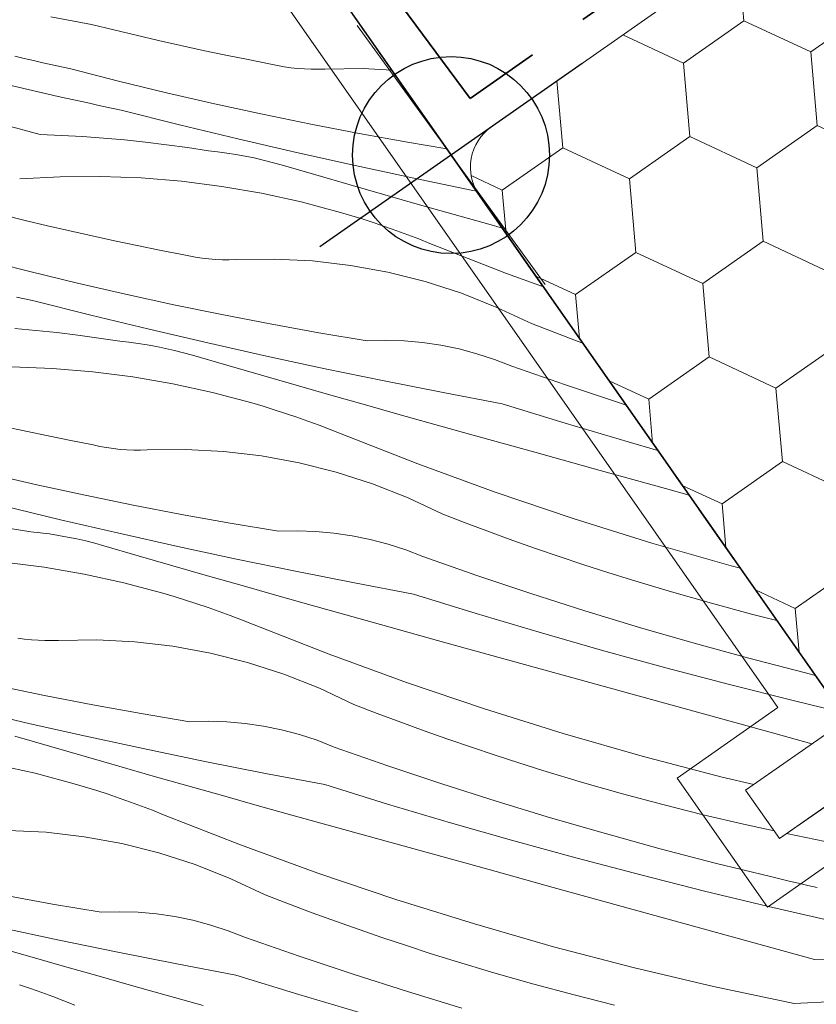
# Model space of a CAD drawing. Units: millimetres. Extents: x -2909 to 1378, y -4086 to 3706.
# Drawn here: x 308 to 340, y -2953 to -2913 of the extents above; entities that cross this region are included whole.
import ezdxf

# ---------------------------------------------------------------- set-up
doc = ezdxf.new("R2010")
doc.units = ezdxf.units.MM
doc.header["$MEASUREMENT"] = 0
for name, pattern in [('szag', [11.319445, 8.819445, -2.5]), ('Takart vonal_02', [3.75, 2.5, -1.25]), ('Wipeout_Contour', [1000, 0, -1000])]:
    doc.linetypes.add(name, pattern=pattern)
for name, color, linetype, lineweight in [('0_Toll_száma__1', 7, 'Continuous', 5), ('0_Toll_száma__2', 7, 'Continuous', 13), ('0_Toll_száma__3', 7, 'Continuous', 15), ('0_Toll_száma__7', 7, 'Continuous', 35)]:
    doc.layers.add(name, color=color, linetype=linetype, lineweight=lineweight)
doc.layers.add('0_Toll_száma__58', color=7, linetype='Continuous', lineweight=25, true_color=0xdf0000)
doc.layers.add('0_Toll_száma__87', color=7, linetype='Continuous', lineweight=5, true_color=0x6a6a6a)
doc.styles.add('ELKÉSZÜLT_STÍLUS_1', font='txt')
doc.styles.add('ELKÉSZÜLT_STÍLUS_2', font='txt')
doc.dimstyles.new('ELKÉSZÜLT_STÍLUS__1', dxfattribs={"dimtxt": 11.25, "dimasz": 6.65, "dimexe": 0.18, "dimexo": 0, "dimgap": 0.09, "dimtad": 1, "dimlfac": 0.001, "dimzin": 0, "dimdsep": 46, "dimtxsty": 'ELKÉSZÜLT_STÍLUS_1', "dimblk": 'ARROWHEAD_6', "dimblk1": 'ARROWHEAD_6', "dimblk2": 'ARROWHEAD_6', "dimcen": 0.09, "dimclrd": 7, "dimclre": 7, "dimclrt": 7, "dimadec": 0, "dimazin": 0, "dimtfac": 1, "dimtdec": 4, "dimtmove": 2, "dimatfit": 3, "dimfxl": 1, "dimtolj": 1, "dimtzin": 0, "dimarcsym": 0})
doc.dimstyles.new('ELKÉSZÜLT_STÍLUS__11', dxfattribs={"dimtxt": 8, "dimasz": 6.65, "dimexe": 0.18, "dimexo": 0, "dimgap": 0.09, "dimtad": 1, "dimlfac": 0.001, "dimzin": 0, "dimdsep": 46, "dimtxsty": 'ELKÉSZÜLT_STÍLUS_2', "dimblk": 'ARROWHEAD_6', "dimblk1": 'ARROWHEAD_6', "dimblk2": 'ARROWHEAD_6', "dimcen": 0.09, "dimclrd": 7, "dimclre": 7, "dimclrt": 7, "dimadec": 0, "dimazin": 0, "dimtfac": 1, "dimtdec": 4, "dimtmove": 2, "dimatfit": 3, "dimfxl": 1, "dimtolj": 1, "dimtzin": 0, "dimarcsym": 0})
doc.dimstyles.new('ELKÉSZÜLT_STÍLUS__5', dxfattribs={"dimtxt": 11.25, "dimasz": 6.65, "dimexe": 0.18, "dimexo": 0, "dimgap": 0.09, "dimtad": 1, "dimlfac": 0.001, "dimzin": 0, "dimdsep": 46, "dimtxsty": 'ELKÉSZÜLT_STÍLUS_1', "dimblk": 'ARROWHEAD_6', "dimblk1": 'ARROWHEAD_6', "dimblk2": 'ARROWHEAD_6', "dimcen": 0.09, "dimclrd": 7, "dimclre": 7, "dimclrt": 7, "dimadec": 0, "dimazin": 0, "dimtfac": 1, "dimtdec": 4, "dimtmove": 0, "dimatfit": 3, "dimfxl": 1, "dimtolj": 1, "dimtzin": 0, "dimarcsym": 0})

# ---------------------------------------------------------------- blocks, each defined once
blk = doc.blocks.new('*X39')
at = {"layer": '0_Toll_száma__87', "linetype": 'Continuous'}
for p, q in [((310.443, -2913.36), (308.782, -2913.046)), ((311.348, -2913.583), (310.443, -2913.36)), ((312.255, -2913.8), (311.348, -2913.583)), ((313.163, -2914.01), (312.255, -2913.8)), ((314.073, -2914.214), (313.163, -2914.01)), ((314.984, -2914.411), (314.073, -2914.214)), ((315.897, -2914.602), (314.984, -2914.411)), ((316.811, -2914.787), (315.897, -2914.602)), ((307.705, -2914.739), (307.326, -2914.651)), ((308.084, -2914.826), (307.705, -2914.739)), ((308.463, -2914.913), (308.084, -2914.826)), ((308.842, -2914.998), (308.463, -2914.913)), ((309.221, -2915.083), (308.842, -2914.998)), ((317.726, -2914.965), (316.811, -2914.787)), ((317.996, -2915.024), (317.726, -2914.965)), ((318.268, -2915.074), (317.996, -2915.024)), ((309.601, -2915.166), (309.221, -2915.083)), ((311.539, -2915.661), (309.601, -2915.166)), ((318.542, -2915.115), (318.268, -2915.074)), ((318.816, -2915.145), (318.542, -2915.115)), ((319.092, -2915.167), (318.816, -2915.145)), ((319.368, -2915.178), (319.092, -2915.167)), ((319.644, -2915.18), (319.368, -2915.178)), ((319.921, -2915.172), (319.644, -2915.18)), ((321.473, -2915.15), (319.921, -2915.172)), ((322.64, -2915.21), (321.473, -2915.15)), ((309.083, -2916.278), (306.479, -2915.681)), ((313.484, -2916.132), (311.539, -2915.661)), ((315.433, -2916.58), (313.484, -2916.132)), ((309.402, -2916.349), (309.083, -2916.278)), ((309.722, -2916.42), (309.402, -2916.349)), ((310.042, -2916.491), (309.722, -2916.42)), ((310.362, -2916.561), (310.042, -2916.491)), ((310.682, -2916.631), (310.362, -2916.561)), ((311.002, -2916.7), (310.682, -2916.631)), ((317.388, -2917.005), (315.433, -2916.58)), ((311.322, -2916.769), (311.002, -2916.7)), ((311.642, -2916.837), (311.322, -2916.769)), ((314.013, -2917.43), (311.642, -2916.837)), ((319.348, -2917.407), (317.388, -2917.005)), ((308.358, -2917.834), (305.702, -2917.104)), ((316.389, -2918.003), (314.013, -2917.43)), ((321.313, -2917.786), (319.348, -2917.407)), ((308.358, -2917.834), (309.216, -2917.867)), ((323.281, -2918.142), (321.313, -2917.786)), ((309.216, -2917.867), (310.073, -2917.914)), ((310.073, -2917.914), (310.93, -2917.976)), ((310.93, -2917.976), (311.786, -2918.051)), ((311.786, -2918.051), (312.64, -2918.14)), ((312.64, -2918.14), (313.493, -2918.244)), ((318.769, -2918.556), (316.389, -2918.003)), ((324.882, -2918.411), (323.281, -2918.142)), ((313.493, -2918.244), (314.344, -2918.361)), ((314.344, -2918.361), (315.192, -2918.492)), ((315.567, -2918.532), (315.192, -2918.492)), ((315.94, -2918.582), (315.567, -2918.532)), ((316.312, -2918.64), (315.94, -2918.582)), ((316.683, -2918.707), (316.312, -2918.64)), ((321.154, -2919.09), (318.769, -2918.556)), ((317.052, -2918.782), (316.683, -2918.707)), ((317.419, -2918.866), (317.052, -2918.782)), ((317.784, -2918.959), (317.419, -2918.866)), ((318.147, -2919.06), (317.784, -2918.959)), ((319.552, -2919.468), (318.147, -2919.06)), ((323.543, -2919.604), (321.154, -2919.09)), ((307.523, -2919.625), (309.167, -2919.542)), ((309.167, -2919.542), (310.813, -2919.531)), ((310.813, -2919.531), (312.458, -2919.594)), ((312.458, -2919.594), (314.099, -2919.729)), ((314.099, -2919.729), (315.732, -2919.937)), ((320.957, -2919.874), (319.552, -2919.468)), ((325.936, -2920.099), (323.543, -2919.604)), ((315.732, -2919.937), (317.355, -2920.217)), ((317.355, -2920.217), (318.963, -2920.569)), ((322.362, -2920.278), (320.957, -2919.874)), ((326.084, -2920.128), (325.936, -2920.099)), ((318.963, -2920.569), (320.554, -2920.991)), ((323.769, -2920.679), (322.362, -2920.278)), ((321.016, -2921.128), (320.554, -2920.991)), ((325.176, -2921.078), (323.769, -2920.679)), ((307.742, -2921.319), (306.837, -2921.095)), ((308.649, -2921.535), (307.742, -2921.319)), ((321.475, -2921.271), (321.016, -2921.128)), ((321.932, -2921.419), (321.475, -2921.271)), ((322.388, -2921.574), (321.932, -2921.419)), ((326.584, -2921.475), (325.176, -2921.078)), ((309.558, -2921.745), (308.649, -2921.535)), ((310.468, -2921.949), (309.558, -2921.745)), ((322.841, -2921.734), (322.388, -2921.574)), ((323.293, -2921.9), (322.841, -2921.734)), ((327.136, -2921.63), (326.584, -2921.475)), ((311.379, -2922.147), (310.468, -2921.949)), ((312.291, -2922.338), (311.379, -2922.147)), ((323.742, -2922.072), (323.293, -2921.9)), ((324.189, -2922.25), (323.742, -2922.072)), ((313.205, -2922.522), (312.291, -2922.338)), ((314.121, -2922.7), (313.205, -2922.522)), ((327.306, -2923.471), (324.189, -2922.25)), ((307.934, -2923.396), (305.995, -2922.902)), ((314.391, -2922.76), (314.121, -2922.7)), ((314.662, -2922.81), (314.391, -2922.76)), ((314.936, -2922.85), (314.662, -2922.81)), ((315.211, -2922.881), (314.936, -2922.85)), ((315.486, -2922.902), (315.211, -2922.881)), ((315.762, -2922.913), (315.486, -2922.902)), ((316.039, -2922.915), (315.762, -2922.913)), ((316.315, -2922.907), (316.039, -2922.915)), ((317.868, -2922.885), (316.315, -2922.907)), ((319.418, -2922.965), (317.868, -2922.885)), ((320.96, -2923.144), (319.418, -2922.965)), ((309.878, -2923.867), (307.934, -2923.396)), ((322.487, -2923.424), (320.96, -2923.144)), ((323.993, -2923.802), (322.487, -2923.424)), ((325.471, -2924.278), (323.993, -2923.802)), ((328.809, -2924.019), (327.306, -2923.471)), ((311.828, -2924.316), (309.878, -2923.867)), ((307.716, -2924.504), (307.396, -2924.435)), ((308.037, -2924.572), (307.716, -2924.504)), ((310.408, -2925.165), (308.037, -2924.572)), ((313.783, -2924.741), (311.828, -2924.316)), ((326.915, -2924.848), (325.471, -2924.278)), ((315.742, -2925.143), (313.783, -2924.741)), ((328.319, -2925.511), (326.915, -2924.848)), ((312.783, -2925.738), (310.408, -2925.165)), ((317.707, -2925.522), (315.742, -2925.143)), ((307.325, -2925.711), (308.18, -2925.786)), ((308.18, -2925.786), (309.034, -2925.876)), ((315.164, -2926.291), (312.783, -2925.738)), ((319.676, -2925.877), (317.707, -2925.522)), ((329.267, -2925.876), (328.319, -2925.511)), ((309.034, -2925.876), (309.887, -2925.979)), ((309.887, -2925.979), (310.738, -2926.096)), ((310.738, -2926.096), (311.587, -2926.227)), ((311.961, -2926.268), (311.587, -2926.227)), ((321.648, -2926.209), (319.676, -2925.877)), ((322.399, -2926.19), (321.648, -2926.209)), ((323.149, -2926.214), (322.399, -2926.19)), ((323.897, -2926.28), (323.149, -2926.214)), ((330.218, -2926.232), (329.267, -2925.876)), ((330.406, -2926.3), (330.218, -2926.232)), ((312.335, -2926.317), (311.961, -2926.268)), ((312.707, -2926.375), (312.335, -2926.317)), ((313.077, -2926.442), (312.707, -2926.375)), ((313.446, -2926.517), (313.077, -2926.442)), ((313.814, -2926.601), (313.446, -2926.517)), ((314.179, -2926.694), (313.814, -2926.601)), ((317.548, -2926.825), (315.164, -2926.291)), ((324.64, -2926.388), (323.897, -2926.28)), ((325.376, -2926.539), (324.64, -2926.388)), ((326.102, -2926.731), (325.376, -2926.539)), ((314.541, -2926.795), (314.179, -2926.694)), ((315.946, -2927.203), (314.541, -2926.795)), ((319.938, -2927.34), (317.548, -2926.825)), ((326.815, -2926.963), (326.102, -2926.731)), ((327.515, -2927.237), (326.815, -2926.963)), ((307.208, -2927.267), (308.853, -2927.329)), ((308.853, -2927.329), (310.494, -2927.465)), ((317.351, -2927.609), (315.946, -2927.203)), ((322.331, -2927.834), (319.938, -2927.34)), ((329.698, -2928), (327.515, -2927.237)), ((310.494, -2927.465), (312.127, -2927.672)), ((312.127, -2927.672), (313.749, -2927.953)), ((318.757, -2928.013), (317.351, -2927.609)), ((324.728, -2928.309), (322.331, -2927.834)), ((313.749, -2927.953), (315.358, -2928.304)), ((320.163, -2928.415), (318.757, -2928.013)), ((331.892, -2928.733), (329.698, -2928)), ((315.358, -2928.304), (316.949, -2928.727)), ((321.57, -2928.814), (320.163, -2928.415)), ((327.129, -2928.764), (324.728, -2928.309)), ((317.41, -2928.863), (316.949, -2928.727)), ((317.869, -2929.006), (317.41, -2928.863)), ((318.327, -2929.154), (317.869, -2929.006)), ((322.978, -2929.211), (321.57, -2928.814)), ((329.681, -2929.552), (327.129, -2928.764)), ((332.172, -2928.823), (331.892, -2928.733)), ((318.782, -2929.309), (318.327, -2929.154)), ((319.236, -2929.469), (318.782, -2929.309)), ((324.387, -2929.605), (322.978, -2929.211)), ((307.773, -2929.882), (306.862, -2929.685)), ((319.687, -2929.635), (319.236, -2929.469)), ((320.136, -2929.807), (319.687, -2929.635)), ((320.583, -2929.985), (320.136, -2929.807)), ((325.796, -2929.998), (324.387, -2929.605)), ((332.242, -2930.313), (329.681, -2929.552)), ((308.686, -2930.073), (307.773, -2929.882)), ((309.6, -2930.258), (308.686, -2930.073)), ((323.7, -2931.206), (320.583, -2929.985)), ((328.449, -2930.734), (325.796, -2929.998)), ((310.515, -2930.436), (309.6, -2930.258)), ((310.785, -2930.495), (310.515, -2930.436)), ((311.057, -2930.545), (310.785, -2930.495)), ((311.33, -2930.585), (311.057, -2930.545)), ((311.605, -2930.616), (311.33, -2930.585)), ((311.881, -2930.637), (311.605, -2930.616)), ((312.157, -2930.649), (311.881, -2930.637)), ((314.262, -2930.621), (312.709, -2930.642)), ((315.812, -2930.7), (314.262, -2930.621)), ((333.459, -2930.661), (332.242, -2930.313)), ((312.433, -2930.65), (312.157, -2930.649)), ((312.709, -2930.642), (312.433, -2930.65)), ((317.354, -2930.88), (315.812, -2930.7)), ((318.882, -2931.159), (317.354, -2930.88)), ((331.104, -2931.469), (328.449, -2930.734)), ((320.387, -2931.538), (318.882, -2931.159)), ((326.844, -2932.353), (323.7, -2931.206)), ((308.222, -2932.051), (306.272, -2931.603)), ((321.865, -2932.013), (320.387, -2931.538)), ((333.758, -2932.204), (331.104, -2931.469)), ((310.177, -2932.476), (308.222, -2932.051)), ((323.309, -2932.584), (321.865, -2932.013)), ((334.727, -2932.472), (333.758, -2932.204)), ((312.137, -2932.878), (310.177, -2932.476)), ((324.713, -2933.247), (323.309, -2932.584)), ((330.015, -2933.426), (326.844, -2932.353)), ((309.178, -2933.473), (306.802, -2932.9)), ((314.101, -2933.257), (312.137, -2932.878)), ((316.07, -2933.612), (314.101, -2933.257)), ((325.661, -2933.611), (324.713, -2933.247)), ((333.21, -2934.424), (330.015, -2933.426)), ((307.132, -2933.831), (307.981, -2933.962)), ((311.558, -2934.027), (309.178, -2933.473)), ((318.043, -2933.945), (316.07, -2933.612)), ((326.612, -2933.967), (325.661, -2933.611)), ((308.356, -2934.003), (307.981, -2933.962)), ((308.729, -2934.052), (308.356, -2934.003)), ((309.101, -2934.11), (308.729, -2934.052)), ((309.472, -2934.177), (309.101, -2934.11)), ((309.841, -2934.253), (309.472, -2934.177)), ((313.943, -2934.561), (311.558, -2934.027)), ((318.793, -2933.925), (318.043, -2933.945)), ((319.544, -2933.949), (318.793, -2933.925)), ((320.292, -2934.015), (319.544, -2933.949)), ((321.035, -2934.123), (320.292, -2934.015)), ((321.77, -2934.274), (321.035, -2934.123)), ((327.567, -2934.315), (326.612, -2933.967)), ((310.208, -2934.337), (309.841, -2934.253)), ((310.573, -2934.429), (310.208, -2934.337)), ((310.936, -2934.53), (310.573, -2934.429)), ((312.34, -2934.939), (310.936, -2934.53)), ((316.332, -2935.075), (313.943, -2934.561)), ((322.496, -2934.466), (321.77, -2934.274)), ((323.21, -2934.699), (322.496, -2934.466)), ((328.524, -2934.653), (327.567, -2934.315)), ((336.428, -2935.346), (333.21, -2934.424)), ((313.745, -2935.345), (312.34, -2934.939)), ((323.909, -2934.972), (323.21, -2934.699)), ((326.093, -2935.735), (323.909, -2934.972)), ((329.485, -2934.983), (328.524, -2934.653)), ((330.448, -2935.305), (329.485, -2934.983)), ((306.888, -2935.2), (308.521, -2935.408)), ((308.521, -2935.408), (310.143, -2935.688)), ((315.151, -2935.748), (313.745, -2935.345)), ((318.725, -2935.569), (316.332, -2935.075)), ((331.415, -2935.617), (330.448, -2935.305)), ((336.809, -2935.445), (336.428, -2935.346)), ((310.143, -2935.688), (311.752, -2936.039)), ((316.558, -2936.15), (315.151, -2935.748)), ((321.122, -2936.044), (318.725, -2935.569)), ((328.287, -2936.469), (326.093, -2935.735)), ((332.384, -2935.921), (331.415, -2935.617)), ((311.752, -2936.039), (313.343, -2936.462)), ((317.965, -2936.549), (316.558, -2936.15)), ((323.523, -2936.499), (321.122, -2936.044)), ((334.003, -2936.408), (332.384, -2935.921)), ((313.804, -2936.599), (313.343, -2936.462)), ((314.264, -2936.741), (313.804, -2936.599)), ((319.372, -2936.946), (317.965, -2936.549)), ((326.076, -2937.287), (323.523, -2936.499)), ((330.49, -2937.172), (328.287, -2936.469)), ((335.629, -2936.87), (334.003, -2936.408)), ((314.721, -2936.89), (314.264, -2936.741)), ((315.177, -2937.044), (314.721, -2936.89)), ((320.781, -2937.341), (319.372, -2936.946)), ((337.261, -2937.307), (335.629, -2936.87)), ((315.63, -2937.205), (315.177, -2937.044)), ((316.081, -2937.371), (315.63, -2937.205)), ((316.531, -2937.543), (316.081, -2937.371)), ((322.19, -2937.733), (320.781, -2937.341)), ((328.636, -2938.048), (326.076, -2937.287)), ((332.703, -2937.846), (330.49, -2937.172)), ((338.295, -2937.567), (337.261, -2937.307)), ((316.978, -2937.721), (316.531, -2937.543)), ((320.094, -2938.942), (316.978, -2937.721)), ((324.844, -2938.469), (322.19, -2937.733)), ((331.204, -2938.782), (328.636, -2938.048)), ((334.925, -2938.489), (332.703, -2937.846)), ((307.725, -2938.321), (307.451, -2938.28)), ((307.999, -2938.351), (307.725, -2938.321)), ((308.275, -2938.372), (307.999, -2938.351)), ((308.551, -2938.384), (308.275, -2938.372)), ((308.827, -2938.386), (308.551, -2938.384)), ((309.104, -2938.378), (308.827, -2938.386)), ((310.656, -2938.356), (309.104, -2938.378)), ((312.207, -2938.435), (310.656, -2938.356)), ((313.749, -2938.615), (312.207, -2938.435)), ((315.276, -2938.895), (313.749, -2938.615)), ((327.498, -2939.205), (324.844, -2938.469)), ((337.156, -2939.102), (334.925, -2938.489)), ((316.782, -2939.273), (315.276, -2938.895)), ((323.239, -2940.089), (320.094, -2938.942)), ((333.78, -2939.489), (331.204, -2938.782)), ((318.26, -2939.748), (316.782, -2939.273)), ((330.152, -2939.939), (327.498, -2939.205)), ((339.394, -2939.684), (337.156, -2939.102)), ((319.704, -2940.319), (318.26, -2939.748)), ((336.363, -2940.168), (333.78, -2939.489)), ((339.857, -2939.798), (339.394, -2939.684)), ((308.531, -2940.613), (306.571, -2940.211)), ((326.409, -2941.161), (323.239, -2940.089)), ((332.807, -2940.673), (330.152, -2939.939)), ((338.953, -2940.82), (336.363, -2940.168)), ((310.496, -2940.992), (308.531, -2940.613)), ((321.107, -2940.982), (319.704, -2940.319)), ((312.464, -2941.348), (310.496, -2940.992)), ((322.055, -2941.347), (321.107, -2940.982)), ((335.462, -2941.405), (332.807, -2940.673)), ((340.814, -2941.268), (338.953, -2940.82)), ((307.952, -2941.762), (305.572, -2941.209)), ((314.437, -2941.68), (312.464, -2941.348)), ((323.007, -2941.702), (322.055, -2941.347)), ((329.605, -2942.159), (326.409, -2941.161)), ((338.117, -2942.137), (335.462, -2941.405)), ((310.337, -2942.296), (307.952, -2941.762)), ((315.188, -2941.661), (314.437, -2941.68)), ((315.938, -2941.684), (315.188, -2941.661)), ((316.686, -2941.75), (315.938, -2941.684)), ((317.429, -2941.859), (316.686, -2941.75)), ((323.961, -2942.05), (323.007, -2941.702)), ((318.164, -2942.009), (317.429, -2941.859)), ((318.89, -2942.201), (318.164, -2942.009)), ((319.604, -2942.434), (318.89, -2942.201)), ((324.919, -2942.389), (323.961, -2942.05)), ((332.822, -2943.081), (329.605, -2942.159)), ((339.715, -2942.576), (338.117, -2942.137)), ((308.735, -2942.674), (307.33, -2942.266)), ((312.726, -2942.81), (310.337, -2942.296)), ((320.303, -2942.707), (319.604, -2942.434)), ((325.879, -2942.719), (324.919, -2942.389)), ((310.14, -2943.08), (308.735, -2942.674)), ((315.119, -2943.305), (312.726, -2942.81)), ((322.487, -2943.47), (320.303, -2942.707)), ((326.843, -2943.04), (325.879, -2942.719)), ((306.538, -2943.423), (308.146, -2943.775)), ((311.545, -2943.484), (310.14, -2943.08)), ((317.517, -2943.78), (315.119, -2943.305)), ((327.809, -2943.353), (326.843, -2943.04)), ((328.778, -2943.657), (327.809, -2943.353)), ((336.061, -2943.927), (332.822, -2943.081)), ((308.146, -2943.775), (309.737, -2944.197)), ((312.952, -2943.885), (311.545, -2943.484)), ((319.918, -2944.235), (317.517, -2943.78)), ((324.681, -2944.204), (322.487, -2943.47)), ((330.397, -2944.143), (328.778, -2943.657)), ((310.199, -2944.334), (309.737, -2944.197)), ((314.359, -2944.284), (312.952, -2943.885)), ((322.47, -2945.022), (319.918, -2944.235)), ((326.885, -2944.907), (324.681, -2944.204)), ((332.023, -2944.605), (330.397, -2944.143)), ((337.351, -2944.231), (336.061, -2943.927)), ((310.658, -2944.476), (310.199, -2944.334)), ((311.115, -2944.625), (310.658, -2944.476)), ((311.571, -2944.78), (311.115, -2944.625)), ((315.767, -2944.681), (314.359, -2944.284)), ((333.656, -2945.042), (332.023, -2944.605)), ((312.024, -2944.94), (311.571, -2944.78)), ((312.476, -2945.106), (312.024, -2944.94)), ((317.175, -2945.076), (315.767, -2944.681)), ((325.03, -2945.783), (322.47, -2945.022)), ((329.098, -2945.581), (326.885, -2944.907)), ((312.925, -2945.278), (312.476, -2945.106)), ((313.372, -2945.456), (312.925, -2945.278)), ((318.584, -2945.468), (317.175, -2945.076)), ((335.295, -2945.455), (333.656, -2945.042)), ((316.489, -2946.677), (313.372, -2945.456)), ((321.238, -2946.205), (318.584, -2945.468)), ((327.598, -2946.517), (325.03, -2945.783)), ((331.32, -2946.224), (329.098, -2945.581)), ((336.94, -2945.843), (335.295, -2945.455)), ((308.601, -2946.17), (307.051, -2946.091)), ((310.143, -2946.35), (308.601, -2946.17)), ((323.892, -2946.94), (321.238, -2946.205)), ((333.55, -2946.837), (331.32, -2946.224)), ((338.177, -2946.116), (336.94, -2945.843)), ((340.247, -2946.545), (338.686, -2946.226)), ((311.67, -2946.63), (310.143, -2946.35)), ((313.176, -2947.008), (311.67, -2946.63)), ((330.174, -2947.224), (327.598, -2946.517)), ((314.654, -2947.484), (313.176, -2947.008)), ((319.633, -2947.824), (316.489, -2946.677)), ((326.547, -2947.674), (323.892, -2946.94)), ((335.789, -2947.42), (333.55, -2946.837)), ((332.757, -2947.903), (330.174, -2947.224)), ((338.035, -2947.972), (335.789, -2947.42)), ((316.098, -2948.054), (314.654, -2947.484)), ((322.804, -2948.897), (319.633, -2947.824)), ((329.201, -2948.408), (326.547, -2947.674)), ((317.502, -2948.717), (316.098, -2948.054)), ((335.348, -2948.555), (332.757, -2947.903)), ((338.413, -2948.061), (338.035, -2947.972)), ((338.792, -2948.15), (338.413, -2948.061)), ((339.17, -2948.238), (338.792, -2948.15)), ((331.856, -2949.14), (329.201, -2948.408)), ((337.945, -2949.18), (335.348, -2948.555)), ((339.549, -2948.325), (339.17, -2948.238)), ((339.928, -2948.412), (339.549, -2948.325)), ((308.859, -2949.083), (306.89, -2948.728)), ((318.45, -2949.082), (317.502, -2948.717)), ((325.999, -2949.894), (322.804, -2948.897)), ((310.831, -2949.415), (308.859, -2949.083)), ((311.582, -2949.396), (310.831, -2949.415)), ((312.332, -2949.42), (311.582, -2949.396)), ((313.08, -2949.486), (312.332, -2949.42)), ((319.401, -2949.438), (318.45, -2949.082)), ((334.512, -2949.872), (331.856, -2949.14)), ((340.548, -2949.777), (337.945, -2949.18)), ((313.823, -2949.594), (313.08, -2949.486)), ((314.559, -2949.744), (313.823, -2949.594)), ((315.285, -2949.936), (314.559, -2949.744)), ((320.355, -2949.785), (319.401, -2949.438)), ((321.313, -2950.124), (320.355, -2949.785)), ((309.121, -2950.546), (306.731, -2950.031)), ((315.998, -2950.169), (315.285, -2949.936)), ((316.698, -2950.442), (315.998, -2950.169)), ((322.273, -2950.454), (321.313, -2950.124)), ((329.217, -2950.816), (325.999, -2949.894)), ((337.167, -2950.603), (334.512, -2949.872)), ((311.514, -2951.04), (309.121, -2950.546)), ((318.881, -2951.206), (316.698, -2950.442)), ((323.237, -2950.775), (322.273, -2950.454)), ((339.823, -2951.332), (337.167, -2950.603)), ((307.94, -2951.219), (306.534, -2950.815)), ((324.203, -2951.088), (323.237, -2950.775)), ((332.455, -2951.662), (329.217, -2950.816)), ((309.346, -2951.62), (307.94, -2951.219)), ((313.911, -2951.515), (311.514, -2951.04)), ((321.075, -2951.939), (318.881, -2951.206)), ((325.172, -2951.392), (324.203, -2951.088)), ((326.791, -2951.878), (325.172, -2951.392)), ((339.823, -2951.332), (340.681, -2951.366)), ((310.753, -2952.02), (309.346, -2951.62)), ((316.312, -2951.97), (313.911, -2951.515)), ((335.713, -2952.431), (332.455, -2951.662)), ((312.161, -2952.417), (310.753, -2952.02)), ((318.864, -2952.758), (316.312, -2951.97)), ((323.279, -2952.643), (321.075, -2951.939)), ((328.417, -2952.34), (326.791, -2951.878)), ((307.965, -2952.515), (307.51, -2952.36)), ((308.419, -2952.675), (307.965, -2952.515)), ((313.57, -2952.811), (312.161, -2952.417)), ((330.05, -2952.778), (328.417, -2952.34)), ((338.988, -2953.124), (335.713, -2952.431)), ((308.87, -2952.841), (308.419, -2952.675)), ((309.319, -2953.013), (308.87, -2952.841)), ((309.766, -2953.191), (309.319, -2953.013)), ((314.979, -2953.204), (313.57, -2952.811)), ((321.425, -2953.519), (318.864, -2952.758)), ((325.492, -2953.316), (323.279, -2952.643)), ((331.689, -2953.191), (330.05, -2952.778)), ((338.988, -2953.124), (340.632, -2953.041))]:
    blk.add_line(p, q, dxfattribs=at)
blk = doc.blocks.new('Kitöltés_3_3', base_point=(0, 0))
at = {"layer": '0_Toll_száma__87', "color": 7, "linetype": 'Continuous', "lineweight": 13}
for p, q in [((340.829, -2941.186), (279.514, -2853.618)), ((337.02, -2944.463), (340.706, -2941.882)), ((342.083, -2943.848), (338.396, -2946.429)), ((338.396, -2946.429), (337.02, -2944.463))]:
    blk.add_line(p, q, dxfattribs=at)
at = {"layer": '0_Toll_száma__87', "linetype": 'Continuous'}
blk.add_blockref('*X39', (0, 0), dxfattribs=at)
blk = doc.blocks.new('*D118')
at = {"layer": '0_Toll_száma__1', "linetype": 'Continuous'}
for p, q in [((931.617, -2750.87), (924.09, -2740.118)), ((927.853, -2745.494), (932.154, -2742.483)), ((441.929, -3085.636), (927.853, -2745.494)), ((445.693, -3091.013), (438.166, -3080.26)), ((137.875, -3298.471), (441.929, -3085.636))]:
    blk.add_line(p, q, dxfattribs=at)
at = {"layer": '0_Toll_száma__7', "linetype": 'Continuous'}
for p, q in [((926.993, -2750.369), (928.714, -2740.62)), ((442.789, -3080.762), (441.069, -3090.511))]:
    blk.add_line(p, q, dxfattribs=at)
at = {"layer": '0_Toll_száma__1', "insert": (821.897, -2817.91), "char_height": 8, "attachment_point": 7, "rotation": 34.9917, "style": 'ELKÉSZÜLT_STÍLUS_2'}
blk.add_mtext('\\A1;{\\fVerdana|b1|i0|c238|p38;59\\fVerdana|b1|i0|c238|p38;\\A1{\\H.66x;\\S3^  ;}}', dxfattribs=at)
blk = doc.blocks.new('ARROWHEAD_6')
at = {"color": 0, "linetype": 'Continuous', "lineweight": 0}
for p, q in [((-0.5, -0.5), (0.5, 0.5)), ((0, 0), (-1, 0))]:
    blk.add_line(p, q, dxfattribs=at)
blk = doc.blocks.new('*D120')
at = {"layer": '0_Toll_száma__2', "linetype": 'Continuous'}
for p, q in [((-227.058, -3510.345), (-237.811, -3517.87)), ((-146.527, -3636.872), (-232.435, -3514.107)), ((-141.15, -3633.11), (-151.904, -3640.635)), ((-23.303, -3812.964), (-146.527, -3636.872))]:
    blk.add_line(p, q, dxfattribs=at)
at = {"layer": '0_Toll_száma__7', "linetype": 'Continuous'}
for p, q in [((-237.309, -3513.246), (-227.56, -3514.968)), ((-151.401, -3636.011), (-141.653, -3637.733))]:
    blk.add_line(p, q, dxfattribs=at)
at = {"layer": '0_Toll_száma__1', "insert": (-193.24, -3566.194), "char_height": 11.25, "attachment_point": 7, "rotation": 304.9833, "style": 'ELKÉSZÜLT_STÍLUS_1'}
blk.add_mtext('\\A1;{\\fVerdana|b0|i0|c238|p38;15}', dxfattribs=at)
blk = doc.blocks.new('*D121')
at = {"layer": '0_Toll_száma__2', "linetype": 'Continuous'}
for p, q in [((-232.435, -3514.107), (-289.78, -3432.159)), ((-227.058, -3510.345), (-237.811, -3517.87))]:
    blk.add_line(p, q, dxfattribs=at)
at = {"layer": '0_Toll_száma__7', "linetype": 'Continuous'}
for p, q in [((-294.654, -3431.298), (-284.905, -3433.02)), ((-237.309, -3513.246), (-227.56, -3514.968))]:
    blk.add_line(p, q, dxfattribs=at)
at = {"layer": '0_Toll_száma__1', "insert": (-264.866, -3463.837), "char_height": 11.25, "attachment_point": 7, "rotation": 304.9833, "style": 'ELKÉSZÜLT_STÍLUS_1'}
blk.add_mtext('\\A1;{\\fVerdana|b0|i0|c238|p38;10}', dxfattribs=at)
blk = doc.blocks.new('*D122')
at = {"layer": '0_Toll_száma__2', "linetype": 'Continuous'}
for p, q in [((-332.701, -3370.824), (-335.711, -3366.522)), ((-327.324, -3367.061), (-338.077, -3374.586)), ((-289.78, -3432.159), (-332.701, -3370.824)), ((-284.403, -3428.396), (-295.157, -3435.922)), ((-232.435, -3514.107), (-289.78, -3432.159))]:
    blk.add_line(p, q, dxfattribs=at)
at = {"layer": '0_Toll_száma__7', "linetype": 'Continuous'}
for p, q in [((-327.826, -3371.685), (-337.575, -3369.963)), ((-294.654, -3431.298), (-284.905, -3433.02))]:
    blk.add_line(p, q, dxfattribs=at)
at = {"layer": '0_Toll_száma__1', "insert": (-322.403, -3381.882), "char_height": 11.25, "attachment_point": 7, "rotation": 304.9833, "style": 'ELKÉSZÜLT_STÍLUS_1'}
blk.add_mtext('\\A1;{\\fVerdana|b0|i0|c238|p38;7\\fVerdana|b0|i0|c238|p38;\\A1{\\H.66x;\\S5^  ;}}', dxfattribs=at)
blk = doc.blocks.new('*D124')
at = {"layer": '0_Toll_száma__2', "linetype": 'Continuous'}
blk.add_line((-52.391, -3814.999), (-167.054, -3651.142), dxfattribs=at)
at = {"layer": '0_Toll_száma__7', "linetype": 'Continuous'}
for p, q in [((-171.929, -3650.281), (-162.18, -3652.003)), ((-57.266, -3814.138), (-47.517, -3815.86))]:
    blk.add_line(p, q, dxfattribs=at)
at = {"layer": '0_Toll_száma__1', "insert": (-113.482, -3723.775), "char_height": 11.25, "attachment_point": 7, "rotation": 304.9833, "style": 'ELKÉSZÜLT_STÍLUS_1'}
blk.add_mtext('\\A1;{\\fVerdana|b0|i0|c238|p38;20}', dxfattribs=at)
blk = doc.blocks.new('*D125')
at = {"layer": '0_Toll_száma__2', "linetype": 'Continuous'}
for p, q in [((-247.54, -3524.679), (-258.294, -3532.204)), ((-167.054, -3651.142), (-252.917, -3528.441)), ((-161.677, -3647.38), (-172.431, -3654.905)), ((-52.391, -3814.999), (-167.054, -3651.142))]:
    blk.add_line(p, q, dxfattribs=at)
at = {"layer": '0_Toll_száma__7', "linetype": 'Continuous'}
for p, q in [((-257.791, -3527.58), (-248.043, -3529.302)), ((-171.929, -3650.281), (-162.18, -3652.003))]:
    blk.add_line(p, q, dxfattribs=at)
at = {"layer": '0_Toll_száma__1', "insert": (-213.745, -3580.496), "char_height": 11.25, "attachment_point": 7, "rotation": 304.9833, "style": 'ELKÉSZÜLT_STÍLUS_1'}
blk.add_mtext('\\A1;{\\fVerdana|b0|i0|c238|p38;15}', dxfattribs=at)
blk = doc.blocks.new('*D126')
at = {"layer": '0_Toll_száma__2', "linetype": 'Continuous'}
for p, q in [((-252.917, -3528.441), (-310.255, -3446.504)), ((-247.54, -3524.679), (-258.294, -3532.204)), ((-167.054, -3651.142), (-252.917, -3528.441))]:
    blk.add_line(p, q, dxfattribs=at)
at = {"layer": '0_Toll_száma__7', "linetype": 'Continuous'}
for p, q in [((-315.129, -3445.643), (-305.381, -3447.364)), ((-257.791, -3527.58), (-248.043, -3529.302))]:
    blk.add_line(p, q, dxfattribs=at)
at = {"layer": '0_Toll_száma__1', "insert": (-285.345, -3478.176), "char_height": 11.25, "attachment_point": 7, "rotation": 304.9833, "style": 'ELKÉSZÜLT_STÍLUS_1'}
blk.add_mtext('\\A1;{\\fVerdana|b0|i0|c238|p38;10}', dxfattribs=at)
blk = doc.blocks.new('*D127')
at = {"layer": '0_Toll_száma__2', "linetype": 'Continuous'}
for p, q in [((-333.544, -3401.776), (-344.298, -3409.301)), ((-310.255, -3446.504), (-338.921, -3405.539)), ((-304.878, -3442.741), (-315.632, -3450.266)), ((-252.917, -3528.441), (-310.255, -3446.504))]:
    blk.add_line(p, q, dxfattribs=at)
at = {"layer": '0_Toll_száma__7', "linetype": 'Continuous'}
for p, q in [((-343.795, -3404.678), (-334.047, -3406.4)), ((-315.129, -3445.643), (-305.381, -3447.364))]:
    blk.add_line(p, q, dxfattribs=at)
at = {"layer": '0_Toll_száma__1', "insert": (-325.546, -3420.728), "char_height": 11.25, "attachment_point": 7, "rotation": 304.9833, "style": 'ELKÉSZÜLT_STÍLUS_1'}
blk.add_mtext('\\A1;{\\fVerdana|b0|i0|c238|p38;5}', dxfattribs=at)
blk = doc.blocks.new('*D128')
at = {"layer": '0_Toll_száma__2', "linetype": 'Continuous'}
for p, q in [((-347.807, -3381.395), (-358.56, -3388.92)), ((-338.921, -3405.539), (-353.184, -3385.157)), ((-333.544, -3401.776), (-344.298, -3409.301)), ((-310.255, -3446.504), (-338.921, -3405.539))]:
    blk.add_line(p, q, dxfattribs=at)
at = {"layer": '0_Toll_száma__7', "linetype": 'Continuous'}
for p, q in [((-358.058, -3384.296), (-348.309, -3386.018)), ((-343.795, -3404.678), (-334.047, -3406.4))]:
    blk.add_line(p, q, dxfattribs=at)
at = {"layer": '0_Toll_száma__1', "insert": (-348.984, -3387.501), "char_height": 11.25, "attachment_point": 7, "rotation": 304.9833, "style": 'ELKÉSZÜLT_STÍLUS_1'}
blk.add_mtext('\\A1;{\\fVerdana|b0|i0|c238|p38;2\\fVerdana|b0|i0|c238|p38;\\A1{\\H.66x;\\S5^  ;}}', dxfattribs=at)
blk = doc.blocks.new('*D129')
at = {"layer": '0_Toll_száma__2', "linetype": 'Continuous'}
for p, q in [((-361.907, -3372.69), (-364.917, -3368.389)), ((-356.531, -3368.928), (-367.284, -3376.453)), ((-353.184, -3385.157), (-361.907, -3372.69)), ((-347.807, -3381.395), (-358.56, -3388.92)), ((-338.921, -3405.539), (-353.184, -3385.157))]:
    blk.add_line(p, q, dxfattribs=at)
at = {"layer": '0_Toll_száma__7', "linetype": 'Continuous'}
for p, q in [((-357.033, -3373.551), (-366.782, -3371.83)), ((-358.058, -3384.296), (-348.309, -3386.018))]:
    blk.add_line(p, q, dxfattribs=at)
at = {"layer": '0_Toll_száma__1', "insert": (-371.496, -3355.33), "char_height": 11.25, "attachment_point": 7, "rotation": 304.9833, "style": 'ELKÉSZÜLT_STÍLUS_1'}
blk.add_mtext('\\A1;{\\fVerdana|b0|i0|c238|p38;1\\fVerdana|b0|i0|c238|p38;\\A1{\\H.66x;\\S5^  ;}}', dxfattribs=at)
blk = doc.blocks.new('*D130')
at = {"layer": '0_Toll_száma__2', "linetype": 'Continuous'}
for p, q in [((-312.218, -3356.49), (-315.228, -3352.189)), ((-306.841, -3352.728), (-317.594, -3360.253)), ((-2.82, -3798.63), (-312.218, -3356.49)), ((2.557, -3794.868), (-8.197, -3802.393)), ((0.19, -3802.932), (-2.82, -3798.63))]:
    blk.add_line(p, q, dxfattribs=at)
at = {"layer": '0_Toll_száma__7', "linetype": 'Continuous'}
for p, q in [((-307.343, -3357.351), (-317.092, -3355.629)), ((-7.694, -3797.769), (2.054, -3799.491))]:
    blk.add_line(p, q, dxfattribs=at)
at = {"layer": '0_Toll_száma__1', "insert": (-161.278, -3568.264), "char_height": 11.25, "attachment_point": 7, "rotation": 304.9833, "style": 'ELKÉSZÜLT_STÍLUS_1'}
blk.add_mtext('\\A1;{\\fVerdana|b0|i0|c238|p38;54}', dxfattribs=at)

msp = doc.modelspace()

# ---------------------------------------------------------------- hatches: boundary and pattern name
at = {"layer": '0_Toll_száma__1', "linetype": 'Continuous'}
h = msp.add_hatch(dxfattribs=at)
h.set_pattern_fill('HONEY_0003', color=256, style=0, pattern_type=2)
h.set_pattern_definition([(35, (5796.776, -6893.1626), (2.1926112, 4.70207), [2.9953857, -5.9907714]), (155, (5796.776, -6893.1626), (5.1684177, 0.452178), [2.9953857, -5.9907714]), (95, (5796.776, -6893.1626), (-2.9758065, 4.249892), [0, -5.9907714, 2.9953857, 0, 0, 0])])
h.paths.add_polyline_path([(360.485, -2938.41), (353.522, -2943.285), (352.088, -2941.237), (359.051, -2936.362), (340.697, -2910.149, 0.414214), (337.911, -2909.658), (326.689, -2917.516, 0.414214), (326.198, -2920.301), (352.754, -2958.228, -0.414214), (352.263, -2961.013), (347.84, -2964.111, -0.235469), (346.074, -2964.374), (344.644, -2963.909, 0.719897), (342.387, -2966.959), (345.008, -2970.702, 0.043661), (345.232, -2970.969), (383.951, -3009.688, 0.36397), (386.512, -3009.912), (402.889, -2998.445, 0.414214), (403.38, -2995.66), (365.347, -2941.344, 0.244698), (363.709, -2940.491), (362.984, -2940.491, -0.244698), (361.345, -2939.638)])

# ---------------------------------------------------------------- linework, layer by layer
msp.add_line((328.871, -2923.921), (321.23, -2913.404), dxfattribs=at)
at = {"layer": '0_Toll_száma__1', "linetype": 'Continuous', "flags": 128}
for points in [[(279.514, -2853.618), (340.829, -2941.186)], [(340.706, -2941.882), (337.02, -2944.463), (338.396, -2946.429), (342.083, -2943.848)]]:
    msp.add_lwpolyline(points, dxfattribs=at)
msp.add_lwpolyline([(360.485, -2938.41), (353.522, -2943.285), (352.088, -2941.237), (359.051, -2936.362), (340.697, -2910.149, 0.414214), (337.911, -2909.658), (326.689, -2917.516, 0.414214), (326.198, -2920.301), (352.754, -2958.228, -0.414214), (352.263, -2961.013), (347.84, -2964.111, -0.235469), (346.074, -2964.374), (344.644, -2963.909, 0.719897), (342.387, -2966.959), (345.008, -2970.702, 0.043661), (345.232, -2970.969), (383.951, -3009.688, 0.36397), (386.512, -3009.912), (402.889, -2998.445, 0.414214), (403.38, -2995.66), (365.347, -2941.344, 0.244698), (363.709, -2940.491), (362.984, -2940.491, -0.244698), (361.345, -2939.638)], format="xyb", close=True, dxfattribs=at)
at = {"layer": '0_Toll_száma__1', "linetype": 'Continuous'}
msp.add_circle((325.05, -2918.663), 4, dxfattribs=at)
at = {"layer": '0_Toll_száma__2', "linetype": 'Takart vonal_02'}
msp.add_line((441.929, -3085.636), (325.089, -2918.718), dxfattribs=at)
at = {"layer": '0_Toll_száma__3', "linetype": 'Continuous', "flags": 128}
msp.add_lwpolyline([(360.485, -2938.41), (353.522, -2943.285), (352.088, -2941.237), (359.051, -2936.362), (340.697, -2910.149, 0.414214), (337.911, -2909.658), (326.689, -2917.516, 0.414214), (326.198, -2920.301), (352.754, -2958.228, -0.414214), (352.263, -2961.013), (347.84, -2964.111, -0.235469), (346.074, -2964.374), (344.644, -2963.909, 0.719897), (342.387, -2966.959), (345.008, -2970.702, 0.043661), (345.232, -2970.969), (383.951, -3009.688, 0.36397), (386.512, -3009.912), (402.889, -2998.445, 0.414214), (403.38, -2995.66), (365.347, -2941.344, 0.244698), (363.709, -2940.491), (362.984, -2940.491, -0.244698), (361.345, -2939.638)], format="xyb", close=True, dxfattribs=at)
at = {"layer": '0_Toll_száma__7', "linetype": 'szag', "flags": 128}
msp.add_lwpolyline([(308.983, -2893.554), (325.827, -2916.372), (421.76, -2849.157, -0.414214), (427.332, -2850.137), (461.676, -2899.152, 0.414123), (467.246, -2900.133), (524.634, -2859.951)], format="xyb", dxfattribs=at)

# ---------------------------------------------------------------- block references
at = {"layer": '0_Toll_száma__87', "linetype": 'Continuous'}
msp.add_blockref('Kitöltés_3_3', (0, 0), dxfattribs=at)

# ---------------------------------------------------------------- next in the draw order: wipeouts: each hides what was drawn before it
at = {"color": 254, "linetype": 'Wipeout_Contour', "lineweight": 0, "ltscale": 12754.911411}
msp.add_wipeout([(532.722, -3448.003), (532.722, -3464.902), (123.451, -2880.157), (131.39, -2874.602)], dxfattribs=at)

# ---------------------------------------------------------------- next in the draw order: linework, layer by layer
at = {"layer": '0_Toll_száma__3', "linetype": 'Continuous', "flags": 128}
for points in [[(340.829, -2941.186), (279.514, -2853.618, 0.414214)], [(273.894, -2883.425), (290.818, -2907.596, -0.414214), (289.959, -2912.471), (279.228, -2919.984), (284.615, -2927.679), (285.739, -2927.877), (292.041, -2923.464), (296.63, -2930.018), (289.667, -2934.893), (291.682, -2937.77, -0.28969), (295.134, -2939.214), (321.131, -2976.342), (324.654, -2973.875), (317.771, -2964.046), (331.287, -2954.582), (335.852, -2961.101), (346.907, -2961.101), (349.869, -2959.027), (350.072, -2957.874), (342.001, -2946.347), (337.905, -2949.215), (334.234, -2943.972), (338.33, -2941.104), (278.162, -2855.175)]]:
    msp.add_lwpolyline(points, format="xyb", dxfattribs=at)
msp.add_lwpolyline([(342.083, -2943.848), (338.396, -2946.429), (337.02, -2944.463), (340.706, -2941.882)], dxfattribs=at)
at = {"layer": '0_Toll_száma__58', "linetype": 'Continuous'}
for p, q in [((328.774, -2923.991), (321.327, -2913.335)), ((330.378, -2914.94), (319.722, -2922.386))]:
    msp.add_line(p, q, dxfattribs=at)
msp.add_circle((325.05, -2918.663), 4, dxfattribs=at)

# ---------------------------------------------------------------- next in the draw order: dimensions: what is measured, and where the dimension line sits
at = {"linetype": 'Continuous'}
for base, p1, p2, angle, dimstyle, picture, middle, turn in [((-332.701, -3370.824), (950.109, -2564.518), (885.62, -2518.275), 124.9833, 'ELKÉSZÜLT_STÍLUS__1', '*D122', (-308.764, -3391.294), 304.9833), ((-312.218, -3356.49), (1152.593, -2990.103), (885.62, -2518.275), 124.9833, 'ELKÉSZÜLT_STÍLUS__5', '*D130', (-151.774, -3572.034), 304.9833), ((-361.907, -3372.69), (861.201, -2535.363), (-360.48, -3371.692), 124.9833, 'ELKÉSZÜLT_STÍLUS__5', '*D129', (-357.857, -3364.743), 304.9833), ((-353.184, -3385.157), (866.774, -2561.826), (861.201, -2535.363), 124.9833, 'ELKÉSZÜLT_STÍLUS__5', '*D128', (-335.345, -3396.913), 304.9833), ((-338.921, -3405.539), (912.435, -2590.898), (866.774, -2561.826), 124.9833, 'ELKÉSZÜLT_STÍLUS__5', '*D127', (-318.49, -3421.001), 304.9833), ((-289.78, -3432.159), (851.896, -2755.321), (950.109, -2564.518), 124.9833, 'ELKÉSZÜLT_STÍLUS__5', '*D121', (-255.363, -3467.607), 304.9833), ((-310.255, -3446.504), (943.45, -2691.255), (912.435, -2590.898), 124.9833, 'ELKÉSZÜLT_STÍLUS__5', '*D126', (-275.842, -3481.946), 304.9833), ((-252.917, -3528.441), (1034.686, -2810.196), (943.45, -2691.255), 124.9833, 'ELKÉSZÜLT_STÍLUS__5', '*D125', (-204.241, -3584.265), 304.9833), ((927.853, -2745.494), (441.929, -3085.636), (993.387, -2839.114), 34.9917, 'ELKÉSZÜLT_STÍLUS__11', '*D118', (831.044, -2806.424), 34.9917), ((-232.435, -3514.107), (816.906, -2962.688), (851.896, -2755.321), 124.9833, 'ELKÉSZÜLT_STÍLUS__5', '*D120', (-183.736, -3569.963), 304.9833), ((-167.054, -3651.142), (1173.941, -2956.844), (1034.686, -2810.196), 124.9833, 'ELKÉSZÜLT_STÍLUS__5', '*D124', (-103.978, -3727.544), 304.9833)]:
    dim = msp.add_linear_dim(base=base, p1=p1, p2=p2, angle=angle, dimstyle=dimstyle, dxfattribs=at)
    dim.commit()
    dim.dimension.update_dxf_attribs({"geometry": picture, "text_midpoint": middle, "dimtype": 160, "text_rotation": turn})

doc.saveas('drawing.dxf')
